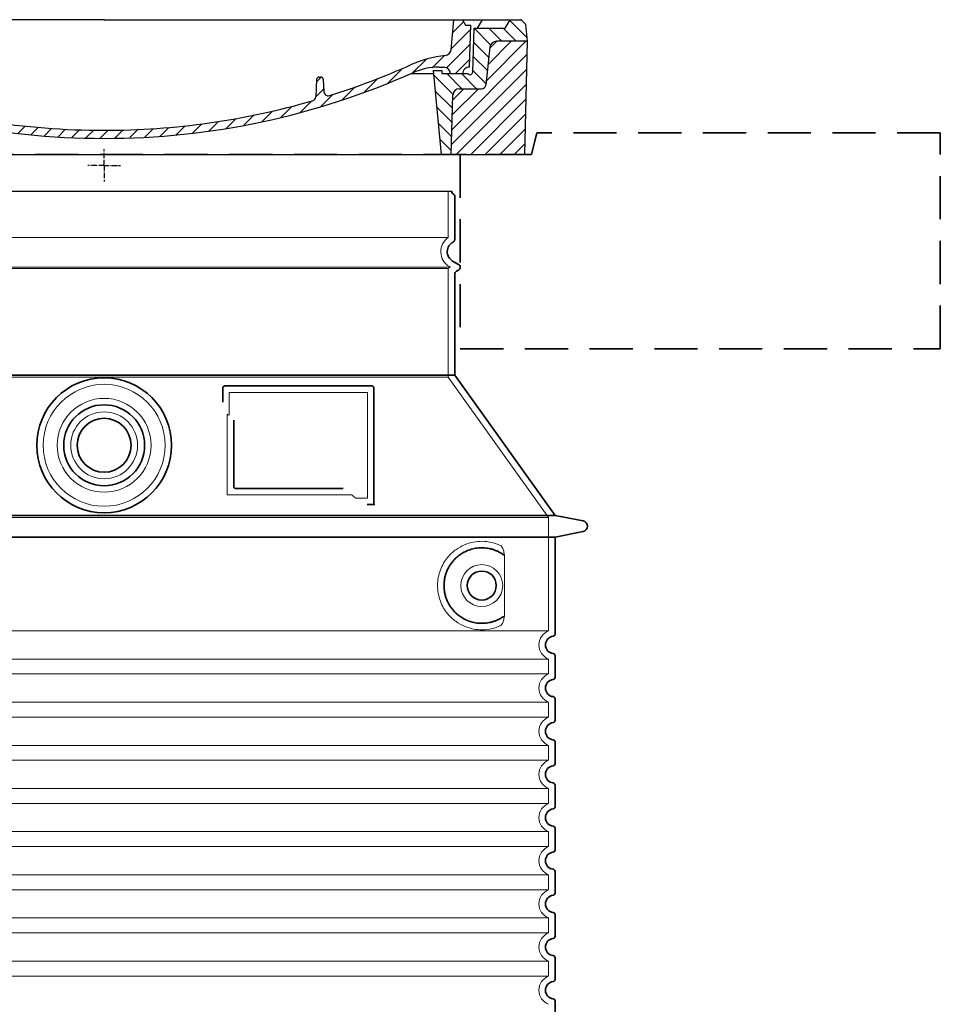
# Model space of a CAD drawing. Units: millimetres. Extents: x 246067 to 267782, y 134767 to 149874.
# Drawn here: x 266928 to 267782, y 146871 to 147783 of the extents above; entities that cross this region are included whole.
import ezdxf

# ---------------------------------------------------------------- set-up
doc = ezdxf.new("R2010")
doc.units = ezdxf.units.MM
for name, pattern in [('ACISOTGL', [3, 2, -1]), ('AM_DIN_G_W050x2', [6.875, 4.75, -0.875, 0.375, -0.875]), ('AM_ISO08W050', [18, 12, -1.5, 3, -1.5]), ('DASHED', [0])]:
    doc.linetypes.add(name, pattern=pattern)
for name, color, linetype, lineweight in [('AM_7', 4, 'AM_ISO08W050', 25), ('AM_8', 1, 'Continuous', 25), ('Skrytá (ISO)', 1, 'DASHED', 18), ('Viditelná (ISO)', 7, 'Continuous', 35)]:
    doc.layers.add(name, color=color, linetype=linetype, lineweight=lineweight)
doc.layers.add('PUNKTE', color=1, linetype='Continuous')

# ---------------------------------------------------------------- blocks, each defined once
blk = doc.blocks.new('*X72')
at = {"layer": 'AM_8'}
for p, q in [((-339.66, 145.274), (-324.934, 160)), ((-339.206, 132.258), (-312.948, 158.516)), ((-270.19, 147.392), (-257.582, 160)), ((-256.112, 148), (-244.112, 160)), ((322.934, 147.819), (333.212, 158.097)), ((-243.222, 147.42), (-236.047, 154.594)), ((321.643, 133.057), (339.87, 151.285)), ((-338.751, 119.242), (-312.269, 145.724)), ((-242.464, 134.707), (-234.028, 143.143)), ((317.607, 115.551), (339.383, 137.327)), ((-332.748, 111.774), (-308.539, 135.983)), ((-306.735, 124.317), (-301.06, 129.992)), ((-251.2, 112.5), (-232.008, 131.692)), ((-297.323, 120.259), (-291.614, 125.968)), ((-287.49, 116.621), (-281.317, 122.794)), ((-276.644, 113.997), (-269.965, 120.677)), ((-264.286, 112.885), (-257.171, 120)), ((-239.185, 111.045), (-229.989, 120.241)), ((285.858, 110.743), (298.346, 123.231)), ((303.9, 115.315), (315.168, 126.583)), ((325.526, 110), (338.895, 123.369)), ((-321.052, 110), (-320.989, 110.063)), ((262.934, 101.289), (276.799, 115.154)), ((-234.28, 102.479), (-227.97, 108.789)), ((196.794, 102.501), (201.015, 106.723)), ((240.168, 91.994), (253.842, 105.668)), ((-230.155, 93.135), (-224.957, 98.332)), ((-222.85, 86.969), (-217.348, 92.471)), ((196.033, 88.27), (203.588, 95.825)), ((220.212, 85.508), (232.511, 97.807)), ((-213.217, 83.131), (-207.113, 89.235)), ((-203.01, 79.868), (-196.753, 86.125)), ((-192.74, 76.667), (-186.392, 83.015)), ((181.669, 73.906), (192.442, 84.679)), ((200.255, 79.021), (211.881, 90.648)), ((-181.959, 73.978), (-176.032, 79.905)), ((-171.177, 71.289), (-165.146, 77.321)), ((-160.396, 68.601), (-154.151, 74.845)), ((145.82, 64.998), (156.133, 75.31)), ((163.723, 69.43), (174.287, 79.995)), ((-149.614, 65.912), (-143.157, 72.369)), ((-138.372, 63.684), (-132.162, 69.893)), ((-126.921, 61.665), (-120.593, 67.992)), ((-115.47, 59.645), (-108.976, 66.139)), ((-104.019, 57.625), (-97.359, 64.285)), ((96.847, 56.435), (105.978, 65.567)), ((113.11, 59.228), (122.361, 68.48)), ((129.465, 62.113), (138.745, 71.393)), ((-92.224, 55.95), (-85.62, 62.555)), ((-80.035, 54.668), (-73.32, 61.384)), ((-67.846, 53.387), (-61.021, 60.213)), ((-55.657, 52.106), (-48.722, 59.041)), ((-43.053, 51.24), (-35.901, 58.391)), ((-29.959, 50.863), (-22.757, 58.065)), ((-16.866, 50.486), (-9.613, 57.739)), ((-3.773, 50.109), (3.727, 57.608)), ((9.873, 50.284), (17.6, 58.011)), ((23.743, 50.683), (31.474, 58.414)), ((37.612, 51.083), (45.347, 58.817)), ((51.687, 51.687), (60.105, 60.105)), ((66.74, 53.27), (75.173, 61.702)), ((81.794, 54.853), (90.24, 63.299))]:
    blk.add_line(p, q, dxfattribs=at)
blk = doc.blocks.new('701740')
at = {"layer": 'AM_8'}
h = blk.add_hatch(dxfattribs=at)
h.set_pattern_fill('ANSI31', color=256, scale=3, angle=90, style=0)
h.set_pattern_definition([(135, (-11773.946, -11292.978), (-6.735192, -6.735192), [])])
h.paths.add_polyline_path([(-323.24, 65.19), (-321.5, 10), (-312.5, 10), (-305, 88), (-313, 88), (-313, 85), (-337.08, 85, -0.414214), (-338.08, 84), (-338.91, 84), (-342.32, 84, -0.365571), (-344.78, 86.08), (-352, 127), (-371.78, 127), (-376.4, 135), (-386.4, 135), (-390.87, 130.53), (-392.5, 115), (-363.53, 115, -0.383868), (-357.56, 109.63), (-353.88, 74.58, 0.383868), (-349.9, 71), (-329.23, 71, -0.40503)])
h.paths.add_polyline_path([(329.23, 71), (349.9, 71, 0.383868), (353.88, 74.58), (357.56, 109.63, -0.383868), (363.53, 115), (392.5, 115), (390.87, 130.53), (386.4, 135), (376.4, 135), (371.78, 127), (343, 127), (341.58, 86.46, -0.714995), (337.08, 85), (313, 85), (313, 88), (305, 88), (312.5, 10), (321.5, 10), (323.24, 65.19, -0.40503)])
h = blk.add_hatch(dxfattribs=at)
h.set_pattern_fill('ANSI31', color=256, scale=3, style=0)
h.set_pattern_definition([(45, (-11773.946, -11292.978), (-6.735192, 6.735192), [])])
h.paths.add_polyline_path([(-323.24, 65.19, 0.40503), (-329.23, 71), (-349.9, 71, -0.383868), (-353.88, 74.58), (-357.56, 109.63, 0.383868), (-363.53, 115), (-392.5, 115), (-390, 10), (-321.5, 10)])
h.paths.add_polyline_path([(349.9, 71), (329.23, 71, 0.40503), (323.24, 65.19), (321.5, 10), (390, 10), (392.5, 115), (363.53, 115, 0.383868), (357.56, 109.63), (353.88, 74.58, -0.383868)])
for p, q in [((-392.5, 115), (-390.87, 130.53)), ((-390.87, 130.53), (-386.4, 135)), ((0, 135), (-386.4, 135)), ((-371.78, 127), (-376.4, 135)), ((-344.96, 107.07), (-349, 130)), ((-335, 130), (-349, 130)), ((-338.64, 91), (-340, 130)), ((-332.11, 135), (-335, 130)), ((-312.56, 122.38), (-313, 135)), ((-270.6, 123.42), (-271, 135)), ((-227.21, 79.46), (-237, 135)), ((0, 135), (386.4, 135)), ((321.57, 107.22), (324, 135)), ((332.11, 135), (335, 130)), ((335, 130), (340, 130)), ((338.64, 91), (340, 130)), ((346, 127), (350.62, 135)), ((371.78, 127), (376.4, 135)), ((390.87, 130.53), (386.4, 135)), ((392.5, 115), (390.87, 130.53)), ((-352, 127), (-371.78, 127)), ((-344.78, 86.07), (-352, 127)), ((-261.83, 123), (-244.59, 123)), ((-242.89, 97.41), (-242.09, 120.41)), ((341.58, 86.41), (343, 127)), ((343, 127), (371.78, 127)), ((-390, 10), (-392.5, 115)), ((-392.5, 115), (-363.53, 115)), ((-357.56, 109.63), (-353.88, 74.58)), ((357.56, 109.63), (353.88, 74.58)), ((392.5, 115), (363.53, 115)), ((390, 10), (392.5, 115)), ((-342.49, 105), (-341.54, 105)), ((-342.49, 105), (-340.9, 85.83)), ((-245.39, 95), (-258, 95)), ((-342.32, 84), (-338.91, 84)), ((-338.91, 84), (-338.64, 84)), ((-338.64, 84), (-338.08, 84)), ((-337.08, 85), (-337.08, 85)), ((-313, 85), (-337.08, 85)), ((-321, 85), (-320.8, 90.63)), ((-310.42, 91), (-315, 91)), ((-313, 88), (-313, 85)), ((-313, 88), (-305, 88)), ((-305, 88), (-312.5, 10)), ((-244.61, 87.5), (-258, 87.5)), ((284.18, 85), (305.2, 85)), ((284.18, 85), (305.2, 85)), ((305, 88), (312.5, 10)), ((305, 88), (313, 88)), ((305, 88), (313, 88)), ((310.42, 91), (315, 91)), ((313, 88), (313, 85)), ((313, 88), (313, 85)), ((313, 85), (337.08, 85)), ((313, 85), (337.08, 85)), ((196.89, 79.49), (196.14, 63.54)), ((199.39, 81.88), (200, 81.88)), ((200, 81.88), (200.63, 81.88)), ((203.13, 79.51), (203.73, 68.22)), ((-329.23, 71), (-349.9, 71)), ((-321.5, 10), (-323.24, 65.19)), ((321.5, 10), (323.24, 65.19)), ((329.23, 71), (349.9, 71)), ((-312.5, 10), (-390, 10)), ((-321.5, 10), (0, 10)), ((0, 10), (321.5, 10)), ((321.5, 10), (390, 10))]:
    blk.add_line(p, q)
for centre, radius, start, end in [((-292.57, 123.08), 20, 182, 243.69), ((-267.05, 123.54), 3.54, 182, 329.767), ((-261.83, 120.5), 2.5, 90, 149.767), ((-244.59, 120.5), 2.5, 358, 90), ((-363.53, 109), 6, 5.99923, 90), ((363.53, 109), 6, 90, 174.00077), ((-342.49, 107.5), 2.5, 190, 270), ((-341.54, 102.5), 2.5, 2, 90), ((-258, 193), 98, 243.69, 270), ((326.99, -2.67), 105, 95.892, 114.109), ((315.59, 107.74), 6, 275.893, 355), ((-310.81, 90.28), 10, 62.792, 178), ((-258, 193), 105.5, 242.792, 270), ((-245.39, 97.5), 2.5, 270, 358), ((0, 728), 695.5, 287.48, 294.109), ((-342.32, 86.5), 2.5, 190, 270), ((-338.91, 86), 2, 184.75823, 270), ((-338.43, 85), 6, 0, 92.001), ((-338.08, 85), 1, 270, 360), ((-315, 85), 6, 90, 180), ((-310.42, 31), 60, 65.994, 90), ((0, 728), 703, 245.993, 270), ((-244.61, 77.5), 10, 8.13, 90), ((0, 728), 703, 270, 294.006), ((310.42, 31), 60, 90, 114.006), ((315, 85), 6, 0, 90), ((338.43, 85), 6, 87.999, 180), ((339.08, 86.5), 2.5, 216.87, 358), ((339.08, 86.5), 2.5, 216.87, 358), ((-349.9, 75), 4, 185.99923, 270), ((-211.45, 82.24), 23.5, 188.13, 251.869), ((-211.45, 82.24), 16, 190, 251.869), ((199.39, 79.38), 2.5, 89.998, 177.298), ((200.63, 79.38), 2.5, 3.047, 90.002), ((349.9, 75), 4, 270, 354.00077), ((-329.23, 65), 6, 1.80227, 90), ((0, 728), 695.5, 251.869, 270), ((207.72, 68.44), 4, 183.047, 287.483), ((329.23, 65), 6, 90, 178.19773), ((0, 728), 695.5, 270, 286.132), ((192.14, 63.73), 4, 286.132, 357.298)]:
    blk.add_arc(centre, radius, start, end)
at = {"layer": 'AM_7', "linetype": 'AM_DIN_G_W050x2'}
for q in [(0, 15.02), (0, 15.02), (-15.02, 0), (15.02, 0), (0, -15.02), (0, -15.02)]:
    blk.add_line((0, 0), q, dxfattribs=at)
at = {"layer": 'PUNKTE'}
for p in [(-386.4, 135), (0, 135), (0, 135), (0, 135), (0, 135), (386.4, 135), (-321.5, 10), (0, 10), (0, 10)]:
    blk.add_point(p, dxfattribs=at)
at = {"layer": 'AM_8'}
blk.add_blockref('*X72', (0, -25), dxfattribs=at)

msp = doc.modelspace()

# ---------------------------------------------------------------- linework, layer by layer
msp.add_line((266684.63, 147624.01), (267328.63, 147624.01))
at = {"layer": 'Skrytá (ISO)', "ltscale": 13.137691}
msp.add_line((267325.63, 147581.25), (267325.63, 147624.01), dxfattribs=at)
at = {"layer": 'Skrytá (ISO)', "ltscale": 13.097497}
for p, q in [((267325.63, 147581.25), (266687.63, 147581.25)), ((267325.63, 147552.43), (266687.63, 147552.43)), ((267325.63, 147451.66), (266687.63, 147451.66))]:
    msp.add_line(p, q, dxfattribs=at)
at = {"layer": 'Skrytá (ISO)', "ltscale": 13.179613}
msp.add_line((267327.63, 147553.59), (266685.63, 147553.59), dxfattribs=at)
at = {"layer": 'Skrytá (ISO)', "ltscale": 0.439558}
msp.add_line((267325.63, 147552.43), (267327.63, 147553.59), dxfattribs=at)
at = {"layer": 'Skrytá (ISO)', "ltscale": 0.219729}
msp.add_line((267326.63, 147554.17), (267327.63, 147553.59), dxfattribs=at)
at = {"layer": 'Skrytá (ISO)', "ltscale": 12.18212}
msp.add_line((267325.63, 147451.66), (267325.63, 147552.43), dxfattribs=at)
at = {"layer": 'Skrytá (ISO)', "ltscale": 12.882055}
msp.add_line((267325.63, 147451.66), (267418.63, 147321.66), dxfattribs=at)
at = {"layer": 'Skrytá (ISO)', "ltscale": 4.010478}
msp.add_line((267122.63, 147437.59), (267122.63, 147416.52), dxfattribs=at)
at = {"layer": 'Skrytá (ISO)', "ltscale": 12.37911}
msp.add_line((267250.63, 147437.59), (267122.63, 147437.59), dxfattribs=at)
at = {"layer": 'Skrytá (ISO)', "ltscale": 11.847196}
msp.add_line((267250.63, 147339.59), (267250.63, 147437.59), dxfattribs=at)
at = {"layer": 'Skrytá (ISO)', "ltscale": 12.468955}
msp.add_line((267120.73, 147342.59), (267236.1, 147342.59), dxfattribs=at)
at = {"layer": 'Skrytá (ISO)', "ltscale": 2.062627}
msp.add_line((267239.79, 147339.59), (267250.63, 147339.59), dxfattribs=at)
at = {"layer": 'Skrytá (ISO)', "ltscale": 13.039331}
for p, q in [((266594.63, 147321.66), (267418.63, 147321.66)), ((266594.63, 147216.66), (267418.63, 147216.66)), ((267418.63, 147190.51), (266594.63, 147190.51)), ((266594.63, 147176.66), (267418.63, 147176.66)), ((267418.63, 147150.51), (266594.63, 147150.51)), ((266594.63, 147136.66), (267418.63, 147136.66)), ((267418.63, 147110.51), (266594.63, 147110.51)), ((266594.63, 147096.66), (267418.63, 147096.66)), ((267418.63, 147070.51), (266594.63, 147070.51)), ((266594.63, 147056.66), (267418.63, 147056.66)), ((267418.63, 147030.51), (266594.63, 147030.51)), ((266594.63, 147016.66), (267418.63, 147016.66)), ((267418.63, 146990.51), (266594.63, 146990.51)), ((266594.63, 146976.66), (267418.63, 146976.66)), ((267418.63, 146950.51), (266594.63, 146950.51)), ((266594.63, 146936.66), (267418.63, 146936.66)), ((267418.63, 146910.51), (266594.63, 146910.51)), ((266594.63, 146896.66), (267418.63, 146896.66))]:
    msp.add_line(p, q, dxfattribs=at)
at = {"layer": 'Skrytá (ISO)', "ltscale": 12.693194}
msp.add_line((267418.63, 147321.66), (267418.63, 147216.66), dxfattribs=at)
at = {"layer": 'Skrytá (ISO)', "ltscale": 12.275962}
msp.add_line((267377.71, 147233.2), (267377.71, 147283.97), dxfattribs=at)
at = {"layer": 'Skrytá (ISO)', "ltscale": 2.635983}
for p, q in [((267418.63, 147190.51), (267418.63, 147176.66)), ((267418.63, 147150.51), (267418.63, 147136.66)), ((267418.63, 147110.51), (267418.63, 147096.66)), ((267418.63, 147070.51), (267418.63, 147056.66)), ((267418.63, 147030.51), (267418.63, 147016.66)), ((267418.63, 146990.51), (267418.63, 146976.66)), ((267418.63, 146950.51), (267418.63, 146936.66)), ((267418.63, 146910.51), (267418.63, 146896.66))]:
    msp.add_line(p, q, dxfattribs=at)
at = {"layer": 'Skrytá (ISO)', "ltscale": 13.204879}
msp.add_circle((267006.63, 147388.59), 56.5, dxfattribs=at)
at = {"layer": 'Skrytá (ISO)', "ltscale": 13.216565}
msp.add_circle((267006.63, 147388.59), 43.5, dxfattribs=at)
at = {"layer": 'Skrytá (ISO)', "ltscale": 13.455288}
msp.add_circle((267006.63, 147388.59), 31, dxfattribs=at)
at = {"layer": 'Skrytá (ISO)', "ltscale": 11.818951}
msp.add_circle((267356.63, 147258.59), 19.45, dxfattribs=at)
at = {"layer": 'Skrytá (ISO)', "ltscale": 6.154692}
msp.add_arc((267334.63, 147568.02), 16, 124.22887, 240, dxfattribs=at)
at = {"layer": 'Skrytá (ISO)', "ltscale": 0.398348}
msp.add_arc((266963.77, 147079.38), 372.69, 64.77092, 65.09268, dxfattribs=at)
at = {"layer": 'Skrytá (ISO)', "ltscale": 6.426379}
for centre in [(267423.63, 147203.59), (267423.63, 147163.59), (267423.63, 147123.59), (267423.63, 147083.59), (267423.63, 147043.59), (267423.63, 147003.59), (267423.63, 146963.59), (267423.63, 146923.59), (267423.63, 146883.59)]:
    msp.add_arc(centre, 14, 110.92483, 249.07517, dxfattribs=at)
at = {"layer": 'Skrytá (ISO)', "ltscale": 15.091075}
msp.add_rational_spline([(267120.73, 147417.41), (267120.73, 147382.99), (267120.73, 147342.59)], [1.00391800559, 1.00604730413, 1.00235786927], degree=2, dxfattribs=at)
at = {"layer": 'Skrytá (ISO)', "ltscale": 0.905796}
msp.add_rational_spline([(267239.79, 147339.59), (267237.94, 147341.1), (267236.1, 147342.59)], [1.01872128411, 1.02024725224, 1.02175351756], degree=2, dxfattribs=at)
at = {"layer": 'Skrytá (ISO)', "ltscale": 13.256505}
msp.add_open_spline([(267373.74, 147295.84), (267371.3, 147296.97), (267368.74, 147297.85), (267363.01, 147299.21), (267359.81, 147299.59), (267354.21, 147299.59), (267351.62, 147299.37), (267346.23, 147298.34), (267343.45, 147297.53), (267337.88, 147295.18), (267335.1, 147293.64), (267329.78, 147289.75), (267327.23, 147287.4), (267323.68, 147283.07), (267322.45, 147281.34), (267320.18, 147277.5), (267319.15, 147275.39), (267317.44, 147270.89), (267316.76, 147268.5), (267315.86, 147263.59), (267315.63, 147261.07), (267315.63, 147256.1), (267315.86, 147253.59), (267316.76, 147248.68), (267317.44, 147246.29), (267319.15, 147241.79), (267320.18, 147239.68), (267322.45, 147235.83), (267323.68, 147234.1), (267327.23, 147229.78), (267329.78, 147227.43), (267335.1, 147223.54), (267337.88, 147222), (267343.45, 147219.65), (267346.23, 147218.83), (267351.62, 147217.8), (267354.21, 147217.59), (267359.81, 147217.59), (267363.01, 147217.96), (267368.74, 147219.33), (267371.3, 147220.21), (267373.74, 147221.33)], degree=3, knots=[7.212232, 7.212232, 7.212232, 7.212232, 8.734874, 8.734874, 10.543612, 10.543612, 11.918141, 11.918141, 13.29267, 13.29267, 14.667199, 14.667199, 16.041728, 16.041728, 16.786737, 16.786737, 17.531747, 17.531747, 18.276757, 18.276757, 19.021767, 19.021767, 19.766776, 19.766776, 20.511786, 20.511786, 21.256796, 21.256796, 22.001806, 22.001806, 23.376334, 23.376334, 24.750863, 24.750863, 26.125392, 26.125392, 27.499921, 27.499921, 29.308659, 29.308659, 30.831301, 30.831301, 30.831301, 30.831301], dxfattribs=at)
at = {"layer": 'Skrytá (ISO)', "ltscale": 3.049721}
msp.add_open_spline([(267377.71, 147283.97), (267377.71, 147284.96), (267377.66, 147285.98), (267377.38, 147288.58), (267377.08, 147290.08), (267376.29, 147292.59), (267375.83, 147293.62), (267374.82, 147295.1), (267374.29, 147295.59), (267373.74, 147295.84)], degree=3, knots=[-1.550935, -1.550935, -1.550935, -1.550935, -1.2581, -1.2581, -0.794126, -0.794126, -0.370827, -0.370827, 0, 0, 0, 0], dxfattribs=at)
at = {"layer": 'Skrytá (ISO)', "ltscale": 3.049725}
msp.add_open_spline([(267373.74, 147221.33), (267374.33, 147221.6), (267374.87, 147222.14), (267375.87, 147223.65), (267376.32, 147224.65), (267377.1, 147227.15), (267377.4, 147228.72), (267377.66, 147231.31), (267377.71, 147232.27), (267377.71, 147233.2)], degree=3, knots=[-6.248464, -6.248464, -6.248464, -6.248464, -5.855111, -5.855111, -5.440025, -5.440025, -4.943712, -4.943712, -4.655335, -4.655335, -4.655335, -4.655335], dxfattribs=at)
at = {"layer": 'Viditelná (ISO)'}
for p, q in [((267407.63, 147678.02), (267402.63, 147658.02)), ((267331.63, 147579.55), (267331.63, 147619.42)), ((267329.63, 147559.36), (267335.13, 147556.19)), ((267331.63, 147453.59), (267331.63, 147547.24)), ((267333.13, 147549.84), (267335.13, 147550.99)), ((267331.63, 147453.59), (266681.63, 147453.59)), ((267331.63, 147453.59), (267424.63, 147323.59)), ((267254.63, 147443.59), (267118.63, 147443.59)), ((267116.63, 147441.59), (267116.63, 147428.62)), ((267256.63, 147333.59), (267256.63, 147441.59)), ((267126.73, 147411.88), (267126.73, 147350.59)), ((267128.73, 147348.59), (267228.09, 147348.59)), ((267252.79, 147333.59), (267254.63, 147333.59)), ((267254.63, 147333.59), (267256.63, 147333.59)), ((266588.63, 147323.59), (267424.63, 147323.59)), ((267424.63, 147323.59), (267450.59, 147318.49)), ((267424.63, 147303.59), (267450.59, 147308.68)), ((266588.63, 147303.59), (267424.63, 147303.59)), ((267424.63, 147303.59), (267424.63, 147213.54)), ((267424.63, 147193.64), (267424.63, 147173.54)), ((267424.63, 147153.64), (267424.63, 147133.54)), ((267424.63, 147113.64), (267424.63, 147093.54)), ((267424.63, 147073.64), (267424.63, 147053.54)), ((267424.63, 147033.64), (267424.63, 147013.54)), ((267424.63, 146993.64), (267424.63, 146973.54)), ((267424.63, 146953.64), (267424.63, 146933.54)), ((267424.63, 146913.64), (267424.63, 146893.54)), ((267424.63, 146873.64), (267424.63, 146853.54))]:
    msp.add_line(p, q, dxfattribs=at)
at = {"layer": 'Viditelná (ISO)', "linetype": 'ACISOTGL', "ltscale": 20}
for p, q in [((267781.63, 147678.02), (267407.63, 147678.02)), ((267781.63, 147478.02), (267781.63, 147678.02)), ((267402.63, 147658.02), (266610.63, 147658.02)), ((267336.63, 147658.02), (267336.63, 147478.02)), ((267336.63, 147478.02), (267781.63, 147478.02))]:
    msp.add_line(p, q, dxfattribs=at)
at = {"layer": 'Viditelná (ISO)'}
for centre, radius in [((267006.63, 147388.59), 62.5), ((267006.63, 147388.59), 37.5), ((267006.63, 147388.59), 25), ((267356.63, 147258.59), 13.45)]:
    msp.add_circle(centre, radius, dxfattribs=at)
for centre, radius, start, end in [((267331.63, 147624.01), 3, 180, 246.42182), ((267329.63, 147619.42), 2, 0, 66.42182), ((267334.63, 147568.02), 10, 117.48643, 240), ((267328.63, 147579.55), 3, 297.48643, 0), ((267333.63, 147553.59), 3, 300, 60), ((267334.63, 147547.24), 3, 120, 180), ((267118.63, 147441.59), 2, 90, 180), ((267254.63, 147441.59), 2, 0, 90), ((267449.63, 147313.59), 5, 281.09973, 78.90027), ((267423.63, 147203.59), 8, 95.73917, 264.26083), ((267422.63, 147213.54), 2, 275.73917, 0), ((267422.63, 147193.64), 2, 0, 84.26083), ((267423.63, 147163.59), 8, 95.73917, 264.26083), ((267422.63, 147173.54), 2, 275.73917, 0), ((267422.63, 147153.64), 2, 0, 84.26083), ((267422.63, 147133.54), 2, 275.73917, 0), ((267423.63, 147123.59), 8, 95.73917, 264.26083), ((267422.63, 147113.64), 2, 0, 84.26083), ((267423.63, 147083.59), 8, 95.73917, 264.26083), ((267422.63, 147093.54), 2, 275.73917, 0), ((267422.63, 147073.64), 2, 0, 84.26083), ((267423.63, 147043.59), 8, 95.73917, 264.26083), ((267422.63, 147053.54), 2, 275.73917, 0), ((267422.63, 147033.64), 2, 0, 84.26083), ((267423.63, 147003.59), 8, 95.73917, 264.26083), ((267422.63, 147013.54), 2, 275.73917, 0), ((267422.63, 146993.64), 2, 0, 84.26083), ((267423.63, 146963.59), 8, 95.73917, 264.26083), ((267422.63, 146973.54), 2, 275.73917, 0), ((267422.63, 146953.64), 2, 0, 84.26083), ((267422.63, 146933.54), 2, 275.73917, 0), ((267423.63, 146923.59), 8, 95.73917, 264.26083), ((267422.63, 146913.64), 2, 0, 84.26083), ((267423.63, 146883.59), 8, 95.73917, 264.26083), ((267422.63, 146893.54), 2, 275.73917, 0), ((267422.63, 146873.64), 2, 0, 84.26083)]:
    msp.add_arc(centre, radius, start, end, dxfattribs=at)
for centre, major_axis, ratio, start_param, end_param in [((267378.22, 147288.62), (-1.15, -1.62), 0.849968, 6.277943, 6.277951), ((267378.26, 147228.53), (-1.23, 1.63), 0.849913, 6.264078, 6.264085)]:
    msp.add_ellipse(centre, major_axis=major_axis, ratio=ratio, start_param=start_param, end_param=end_param, dxfattribs=at)
for points, knots in [([(267128.73, 147348.59), (267128.73, 147348.59), (267128.72, 147348.59), (267128.72, 147348.59), (267128.67, 147348.59), (267128.62, 147348.59), (267128.57, 147348.59), (267128.57, 147348.6), (267128.56, 147348.6), (267128.55, 147348.6), (267128.51, 147348.6), (267128.46, 147348.61), (267128.42, 147348.61), (267128.41, 147348.61), (267128.4, 147348.62), (267128.39, 147348.62), (267128.35, 147348.62), (267128.31, 147348.63), (267128.27, 147348.64), (267128.25, 147348.65), (267128.24, 147348.65), (267128.23, 147348.65), (267128.19, 147348.66), (267128.16, 147348.67), (267128.12, 147348.68), (267128.1, 147348.69), (267128.09, 147348.69), (267128.08, 147348.7), (267128.04, 147348.71), (267128.01, 147348.72), (267127.98, 147348.74), (267127.96, 147348.74), (267127.94, 147348.75), (267127.93, 147348.76), (267127.9, 147348.77), (267127.87, 147348.78), (267127.84, 147348.8), (267127.82, 147348.81), (267127.8, 147348.82), (267127.79, 147348.83), (267127.76, 147348.84), (267127.73, 147348.86), (267127.71, 147348.87), (267127.69, 147348.88), (267127.67, 147348.89), (267127.65, 147348.91), (267127.62, 147348.92), (267127.6, 147348.94), (267127.58, 147348.96), (267127.55, 147348.97), (267127.53, 147348.99), (267127.51, 147349), (267127.49, 147349.02), (267127.47, 147349.04), (267127.45, 147349.05), (267127.43, 147349.07), (267127.4, 147349.09), (267127.38, 147349.11), (267127.36, 147349.13), (267127.34, 147349.15), (267127.32, 147349.17), (267127.3, 147349.19), (267127.28, 147349.22), (267127.25, 147349.24), (267127.24, 147349.26), (267127.22, 147349.28), (267127.2, 147349.3), (267127.18, 147349.33), (267127.16, 147349.36), (267127.13, 147349.39), (267127.12, 147349.4), (267127.11, 147349.42), (267127.09, 147349.44), (267127.07, 147349.48), (267127.05, 147349.51), (267127.02, 147349.55), (267127.01, 147349.57), (267127, 147349.58), (267126.99, 147349.6), (267126.97, 147349.64), (267126.95, 147349.68), (267126.93, 147349.73), (267126.92, 147349.74), (267126.91, 147349.76), (267126.9, 147349.78), (267126.88, 147349.82), (267126.86, 147349.87), (267126.85, 147349.92), (267126.84, 147349.93), (267126.84, 147349.95), (267126.83, 147349.96), (267126.81, 147350.02), (267126.8, 147350.07), (267126.79, 147350.12), (267126.78, 147350.14), (267126.78, 147350.15), (267126.78, 147350.16), (267126.76, 147350.22), (267126.75, 147350.28), (267126.75, 147350.34), (267126.75, 147350.35), (267126.74, 147350.36), (267126.74, 147350.37), (267126.74, 147350.44), (267126.73, 147350.5), (267126.73, 147350.57), (267126.73, 147350.58), (267126.73, 147350.58), (267126.73, 147350.59)], [0, 0, 0, 0, 0.004887, 0.004887, 0.004887, 0.055556, 0.055556, 0.055556, 0.06316, 0.06316, 0.06316, 0.111111, 0.111111, 0.111111, 0.12144, 0.12144, 0.12144, 0.166667, 0.166667, 0.166667, 0.179719, 0.179719, 0.179719, 0.222222, 0.222222, 0.222222, 0.237997, 0.237997, 0.237997, 0.277778, 0.277778, 0.277778, 0.296298, 0.296298, 0.296298, 0.333333, 0.333333, 0.333333, 0.354563, 0.354563, 0.354563, 0.388889, 0.388889, 0.388889, 0.412831, 0.412831, 0.412831, 0.444444, 0.444444, 0.444444, 0.471088, 0.471088, 0.471088, 0.5, 0.5, 0.5, 0.52937, 0.52937, 0.52937, 0.555556, 0.555556, 0.555556, 0.587652, 0.587652, 0.587652, 0.611111, 0.611111, 0.611111, 0.645937, 0.645937, 0.645937, 0.666667, 0.666667, 0.666667, 0.704209, 0.704209, 0.704209, 0.722222, 0.722222, 0.722222, 0.762492, 0.762492, 0.762492, 0.777778, 0.777778, 0.777778, 0.820769, 0.820769, 0.820769, 0.833333, 0.833333, 0.833333, 0.879044, 0.879044, 0.879044, 0.888889, 0.888889, 0.888889, 0.937322, 0.937322, 0.937322, 0.944444, 0.944444, 0.944444, 0.995607, 0.995607, 0.995607, 1, 1, 1, 1]), ([(267252.79, 147333.59), (267252.36, 147333.59), (267251.91, 147333.59), (267251.08, 147333.59), (267250.72, 147333.59), (267250.43, 147333.59)], [0, 0, 0, 0, 0.1311494, 0.1311494, 0.2590568, 0.2590568, 0.2590568, 0.2590568]), ([(267257.63, 147333.59), (267257.48, 147333.59), (267257.34, 147333.59), (267257.09, 147333.59), (267256.98, 147333.59), (267256.81, 147333.59), (267256.74, 147333.59), (267256.65, 147333.59), (267256.63, 147333.59), (267256.63, 147333.59)], [0, 0, 0, 0, 0.0588032, 0.0588032, 0.1242551, 0.1242551, 0.1935257, 0.1935257, 0.2623886, 0.2623886, 0.2623886, 0.2623886]), ([(267377.06, 147287), (267376.3, 147287.55), (267375.51, 147288.08), (267374.69, 147288.57), (267374.66, 147288.58), (267374.64, 147288.6), (267374.61, 147288.61), (267373.79, 147289.1), (267372.95, 147289.57), (267372.08, 147289.99), (267372.05, 147290.01), (267372.02, 147290.02), (267372, 147290.03), (267371.13, 147290.46), (267370.23, 147290.85), (267369.32, 147291.2), (267369.3, 147291.21), (267369.27, 147291.23), (267369.24, 147291.24), (267368.33, 147291.59), (267367.41, 147291.9), (267366.48, 147292.17), (267366.45, 147292.18), (267366.42, 147292.19), (267366.4, 147292.2), (267365.46, 147292.47), (267364.53, 147292.7), (267363.58, 147292.89), (267363.56, 147292.9), (267363.53, 147292.9), (267363.51, 147292.91), (267362.56, 147293.09), (267361.62, 147293.24), (267360.68, 147293.35), (267360.65, 147293.36), (267360.63, 147293.36), (267360.6, 147293.36), (267359.66, 147293.47), (267358.73, 147293.54), (267357.8, 147293.57), (267357.77, 147293.57), (267357.75, 147293.57), (267357.72, 147293.57), (267356.8, 147293.6), (267355.87, 147293.59), (267354.96, 147293.55), (267354.94, 147293.55), (267354.92, 147293.55), (267354.9, 147293.55), (267353.99, 147293.5), (267353.09, 147293.42), (267352.21, 147293.31), (267352.19, 147293.31), (267352.17, 147293.3), (267352.14, 147293.3), (267351.26, 147293.19), (267350.4, 147293.04), (267349.55, 147292.86), (267349.53, 147292.86), (267349.51, 147292.86), (267349.49, 147292.85), (267348.64, 147292.68), (267347.81, 147292.47), (267347, 147292.24), (267346.98, 147292.23), (267346.96, 147292.23), (267346.94, 147292.22), (267346.13, 147291.99), (267345.34, 147291.73), (267344.57, 147291.45), (267344.55, 147291.44), (267344.54, 147291.43), (267344.52, 147291.43), (267343.75, 147291.14), (267343, 147290.84), (267342.27, 147290.51), (267342.26, 147290.5), (267342.24, 147290.5), (267342.23, 147290.49), (267341.5, 147290.16), (267340.79, 147289.81), (267340.11, 147289.45), (267340.1, 147289.44), (267340.08, 147289.43), (267340.07, 147289.42), (267339.39, 147289.06), (267338.73, 147288.67), (267338.09, 147288.27), (267338.08, 147288.27), (267338.06, 147288.26), (267338.05, 147288.25), (267337.41, 147287.85), (267336.79, 147287.44), (267336.2, 147287.01), (267336.19, 147287), (267336.18, 147286.99), (267336.17, 147286.99), (267335.57, 147286.56), (267335, 147286.12), (267334.45, 147285.67), (267334.44, 147285.66), (267334.44, 147285.65), (267334.43, 147285.65), (267333.88, 147285.19), (267333.35, 147284.73), (267332.84, 147284.26), (267332.83, 147284.26), (267332.83, 147284.25), (267332.82, 147284.24), (267332.31, 147283.77), (267331.83, 147283.29), (267331.36, 147282.81), (267331.36, 147282.8), (267331.35, 147282.8), (267331.34, 147282.79), (267330.88, 147282.3), (267330.43, 147281.81), (267330.01, 147281.31), (267330, 147281.31), (267330, 147281.3), (267329.99, 147281.29), (267329.57, 147280.8), (267329.16, 147280.29), (267328.78, 147279.79), (267328.77, 147279.78), (267328.77, 147279.78), (267328.76, 147279.77), (267328.38, 147279.26), (267328.01, 147278.75), (267327.67, 147278.24), (267327.66, 147278.23), (267327.66, 147278.23), (267327.65, 147278.22), (267327.31, 147277.71), (267326.98, 147277.19), (267326.66, 147276.68), (267326.66, 147276.67), (267326.66, 147276.66), (267326.65, 147276.66), (267326.34, 147276.14), (267326.05, 147275.62), (267325.77, 147275.1), (267325.76, 147275.1), (267325.76, 147275.09), (267325.76, 147275.09), (267325.48, 147274.57), (267325.22, 147274.04), (267324.97, 147273.52), (267324.97, 147273.52), (267324.97, 147273.51), (267324.97, 147273.51), (267324.72, 147272.98), (267324.49, 147272.46), (267324.27, 147271.94), (267324.27, 147271.93), (267324.27, 147271.93), (267324.27, 147271.93), (267324.05, 147271.4), (267323.85, 147270.88), (267323.66, 147270.35), (267323.66, 147270.35), (267323.66, 147270.35), (267323.66, 147270.34), (267323.47, 147269.82), (267323.3, 147269.3), (267323.14, 147268.77), (267323.14, 147268.77), (267323.14, 147268.77), (267323.14, 147268.76), (267322.98, 147268.24), (267322.83, 147267.72), (267322.7, 147267.2), (267322.57, 147266.67), (267322.45, 147266.15), (267322.34, 147265.62), (267322.23, 147265.1), (267322.14, 147264.58), (267322.06, 147264.05), (267321.97, 147263.53), (267321.9, 147263.01), (267321.85, 147262.49), (267321.79, 147261.97), (267321.74, 147261.45), (267321.71, 147260.93), (267321.67, 147260.41), (267321.65, 147259.89), (267321.64, 147259.37), (267321.62, 147258.85), (267321.62, 147258.33), (267321.64, 147257.81), (267321.65, 147257.29), (267321.67, 147256.77), (267321.71, 147256.25), (267321.74, 147255.73), (267321.79, 147255.21), (267321.84, 147254.69), (267321.9, 147254.17), (267321.97, 147253.65), (267322.06, 147253.13), (267322.14, 147252.61), (267322.23, 147252.08), (267322.34, 147251.56), (267322.45, 147251.04), (267322.57, 147250.51), (267322.7, 147249.99), (267322.83, 147249.46), (267322.98, 147248.94), (267323.14, 147248.41), (267323.14, 147248.41), (267323.14, 147248.41), (267323.14, 147248.4), (267323.3, 147247.88), (267323.47, 147247.36), (267323.66, 147246.83), (267323.66, 147246.83), (267323.66, 147246.83), (267323.66, 147246.82), (267323.85, 147246.3), (267324.05, 147245.77), (267324.27, 147245.25), (267324.27, 147245.25), (267324.27, 147245.24), (267324.27, 147245.24), (267324.49, 147244.72), (267324.72, 147244.19), (267324.97, 147243.67), (267324.97, 147243.66), (267324.97, 147243.66), (267324.97, 147243.66), (267325.22, 147243.13), (267325.48, 147242.61), (267325.76, 147242.09), (267325.76, 147242.09), (267325.76, 147242.08), (267325.77, 147242.08), (267326.05, 147241.55), (267326.34, 147241.04), (267326.65, 147240.52), (267326.66, 147240.51), (267326.66, 147240.51), (267326.66, 147240.5), (267326.98, 147239.98), (267327.31, 147239.47), (267327.65, 147238.95), (267327.66, 147238.95), (267327.66, 147238.94), (267327.67, 147238.94), (267328.01, 147238.42), (267328.38, 147237.91), (267328.76, 147237.41), (267328.77, 147237.4), (267328.77, 147237.39), (267328.78, 147237.39), (267329.16, 147236.88), (267329.57, 147236.38), (267329.99, 147235.88), (267330, 147235.88), (267330, 147235.87), (267330.01, 147235.86), (267330.43, 147235.37), (267330.88, 147234.87), (267331.34, 147234.39), (267331.35, 147234.38), (267331.36, 147234.37), (267331.36, 147234.37), (267331.83, 147233.88), (267332.31, 147233.4), (267332.82, 147232.93), (267332.83, 147232.93), (267332.83, 147232.92), (267332.84, 147232.91), (267333.35, 147232.44), (267333.88, 147231.98), (267334.43, 147231.53), (267334.44, 147231.52), (267334.44, 147231.52), (267334.45, 147231.51), (267335, 147231.06), (267335.57, 147230.62), (267336.17, 147230.19), (267336.18, 147230.18), (267336.19, 147230.18), (267336.2, 147230.17), (267336.79, 147229.74), (267337.41, 147229.32), (267338.05, 147228.92), (267338.06, 147228.92), (267338.08, 147228.91), (267338.09, 147228.9), (267338.73, 147228.5), (267339.39, 147228.12), (267340.07, 147227.75), (267340.08, 147227.74), (267340.1, 147227.74), (267340.11, 147227.73), (267340.79, 147227.36), (267341.5, 147227.02), (267342.23, 147226.69), (267342.24, 147226.68), (267342.26, 147226.67), (267342.27, 147226.67), (267343, 147226.34), (267343.75, 147226.03), (267344.52, 147225.75), (267344.54, 147225.74), (267344.55, 147225.74), (267344.57, 147225.73), (267345.34, 147225.45), (267346.13, 147225.19), (267346.94, 147224.95), (267346.96, 147224.95), (267346.98, 147224.94), (267347, 147224.94), (267347.81, 147224.71), (267348.64, 147224.5), (267349.49, 147224.32), (267349.51, 147224.32), (267349.53, 147224.32), (267349.55, 147224.31), (267350.4, 147224.14), (267351.26, 147223.99), (267352.14, 147223.88), (267352.17, 147223.87), (267352.19, 147223.87), (267352.21, 147223.87), (267353.09, 147223.76), (267353.99, 147223.68), (267354.9, 147223.63), (267354.92, 147223.63), (267354.94, 147223.63), (267354.96, 147223.63), (267355.87, 147223.58), (267356.8, 147223.58), (267357.72, 147223.61), (267357.75, 147223.61), (267357.77, 147223.61), (267357.8, 147223.61), (267358.73, 147223.64), (267359.66, 147223.71), (267360.6, 147223.81), (267360.63, 147223.82), (267360.65, 147223.82), (267360.68, 147223.82), (267361.62, 147223.93), (267362.56, 147224.08), (267363.51, 147224.27), (267363.53, 147224.28), (267363.56, 147224.28), (267363.58, 147224.29), (267364.53, 147224.48), (267365.46, 147224.71), (267366.4, 147224.98), (267366.42, 147224.99), (267366.45, 147224.99), (267366.48, 147225), (267367.41, 147225.28), (267368.33, 147225.59), (267369.24, 147225.94), (267369.27, 147225.95), (267369.3, 147225.96), (267369.32, 147225.97), (267370.23, 147226.33), (267371.13, 147226.72), (267372, 147227.14), (267372.02, 147227.16), (267372.05, 147227.17), (267372.08, 147227.18), (267372.95, 147227.61), (267373.79, 147228.07), (267374.61, 147228.56), (267374.64, 147228.58), (267374.66, 147228.59), (267374.69, 147228.61), (267375.51, 147229.1), (267376.3, 147229.62), (267377.06, 147230.17)], [0, 0, 0, 0, 0.01405, 0.01405, 0.01405, 0.014493, 0.014493, 0.014493, 0.028556, 0.028556, 0.028556, 0.028986, 0.028986, 0.028986, 0.043062, 0.043062, 0.043062, 0.043478, 0.043478, 0.043478, 0.057568, 0.057568, 0.057568, 0.057971, 0.057971, 0.057971, 0.072074, 0.072074, 0.072074, 0.072464, 0.072464, 0.072464, 0.08658, 0.08658, 0.08658, 0.086957, 0.086957, 0.086957, 0.101085, 0.101085, 0.101085, 0.101449, 0.101449, 0.101449, 0.115591, 0.115591, 0.115591, 0.115942, 0.115942, 0.115942, 0.130097, 0.130097, 0.130097, 0.130435, 0.130435, 0.130435, 0.144603, 0.144603, 0.144603, 0.144928, 0.144928, 0.144928, 0.159109, 0.159109, 0.159109, 0.15942, 0.15942, 0.15942, 0.173615, 0.173615, 0.173615, 0.173913, 0.173913, 0.173913, 0.188121, 0.188121, 0.188121, 0.188406, 0.188406, 0.188406, 0.202627, 0.202627, 0.202627, 0.202899, 0.202899, 0.202899, 0.217133, 0.217133, 0.217133, 0.217391, 0.217391, 0.217391, 0.231639, 0.231639, 0.231639, 0.231884, 0.231884, 0.231884, 0.246145, 0.246145, 0.246145, 0.246377, 0.246377, 0.246377, 0.260651, 0.260651, 0.260651, 0.26087, 0.26087, 0.26087, 0.275157, 0.275157, 0.275157, 0.275362, 0.275362, 0.275362, 0.289663, 0.289663, 0.289663, 0.289855, 0.289855, 0.289855, 0.304169, 0.304169, 0.304169, 0.304348, 0.304348, 0.304348, 0.318675, 0.318675, 0.318675, 0.318841, 0.318841, 0.318841, 0.333181, 0.333181, 0.333181, 0.333333, 0.333333, 0.333333, 0.347687, 0.347687, 0.347687, 0.347826, 0.347826, 0.347826, 0.362193, 0.362193, 0.362193, 0.362319, 0.362319, 0.362319, 0.376699, 0.376699, 0.376699, 0.376812, 0.376812, 0.376812, 0.391205, 0.391205, 0.391205, 0.391304, 0.391304, 0.391304, 0.405711, 0.405711, 0.405711, 0.405797, 0.405797, 0.405797, 0.420217, 0.420217, 0.420217, 0.434723, 0.434723, 0.434723, 0.449229, 0.449229, 0.449229, 0.463735, 0.463735, 0.463735, 0.478241, 0.478241, 0.478241, 0.492747, 0.492747, 0.492747, 0.507246, 0.507246, 0.507246, 0.521739, 0.521739, 0.521739, 0.536232, 0.536232, 0.536232, 0.550725, 0.550725, 0.550725, 0.565217, 0.565217, 0.565217, 0.57971, 0.57971, 0.57971, 0.594203, 0.594203, 0.594203, 0.594289, 0.594289, 0.594289, 0.608696, 0.608696, 0.608696, 0.608795, 0.608795, 0.608795, 0.623188, 0.623188, 0.623188, 0.623301, 0.623301, 0.623301, 0.637681, 0.637681, 0.637681, 0.637807, 0.637807, 0.637807, 0.652174, 0.652174, 0.652174, 0.652313, 0.652313, 0.652313, 0.666667, 0.666667, 0.666667, 0.666819, 0.666819, 0.666819, 0.681159, 0.681159, 0.681159, 0.681325, 0.681325, 0.681325, 0.695652, 0.695652, 0.695652, 0.695831, 0.695831, 0.695831, 0.710145, 0.710145, 0.710145, 0.710337, 0.710337, 0.710337, 0.724638, 0.724638, 0.724638, 0.724843, 0.724843, 0.724843, 0.73913, 0.73913, 0.73913, 0.739349, 0.739349, 0.739349, 0.753623, 0.753623, 0.753623, 0.753855, 0.753855, 0.753855, 0.768116, 0.768116, 0.768116, 0.768361, 0.768361, 0.768361, 0.782609, 0.782609, 0.782609, 0.782867, 0.782867, 0.782867, 0.797101, 0.797101, 0.797101, 0.797373, 0.797373, 0.797373, 0.811594, 0.811594, 0.811594, 0.811879, 0.811879, 0.811879, 0.826087, 0.826087, 0.826087, 0.826385, 0.826385, 0.826385, 0.84058, 0.84058, 0.84058, 0.840891, 0.840891, 0.840891, 0.855072, 0.855072, 0.855072, 0.855397, 0.855397, 0.855397, 0.869565, 0.869565, 0.869565, 0.869903, 0.869903, 0.869903, 0.884058, 0.884058, 0.884058, 0.884409, 0.884409, 0.884409, 0.898551, 0.898551, 0.898551, 0.898915, 0.898915, 0.898915, 0.913043, 0.913043, 0.913043, 0.91342, 0.91342, 0.91342, 0.927536, 0.927536, 0.927536, 0.927926, 0.927926, 0.927926, 0.942029, 0.942029, 0.942029, 0.942432, 0.942432, 0.942432, 0.956522, 0.956522, 0.956522, 0.956938, 0.956938, 0.956938, 0.971014, 0.971014, 0.971014, 0.971444, 0.971444, 0.971444, 0.985507, 0.985507, 0.985507, 0.98595, 0.98595, 0.98595, 1, 1, 1, 1])]:
    msp.add_open_spline(points, degree=3, knots=knots, dxfattribs=at)

# ---------------------------------------------------------------- block references
msp.add_blockref('701740', (267006.63, 147648.02))

doc.saveas('drawing.dxf')
